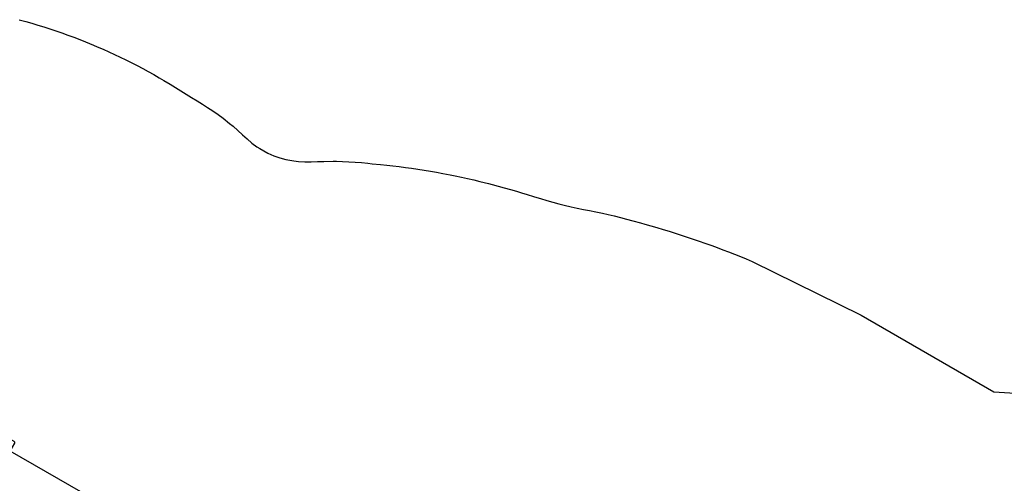
# Model space of a CAD drawing. Extents: x 791 to 1603, y -848 to -122.
# Drawn here: x 1101 to 1293, y -217 to -126 of the extents above; entities that cross this region are included whole.
import ezdxf

# ---------------------------------------------------------------- set-up
doc = ezdxf.new("R2010")
doc.units = 0
doc.header["$MEASUREMENT"] = 0
doc.layers.get('0').update_dxf_attribs({"color": 5, "linetype": 'CONTINUOUS'})
for name, color, linetype in [('2D_KBPOST', 250, 'CONTINUOUS'), ('2D_KBSLIDE', 250, 'CONTINUOUS'), ('PHASE-1', 6, 'CONTINUOUS')]:
    doc.layers.add(name, color=color, linetype=linetype)

# ---------------------------------------------------------------- blocks, each defined once
blk = doc.blocks.new('KBETUS01')
blk.add_lwpolyline([(39.32, 5.05), (39.32, 5.05)], close=True)
at = {"layer": '2D_KBPOST'}
for p, q in [((0, 2.5, 36), (0, 3.78, 36)), ((48, 2.5, 38), (48, 3.78, 38)), ((0, -2.5, 36), (0, -3.78, 36)), ((48, -2.5, 38), (48, -3.78, 38))]:
    blk.add_line(p, q, dxfattribs=at)
for points, elevation in [([(-0.25, -3.78), (-2, -2.1, -0.427891), (-2, 2.1), (-0.25, 3.78), (0.25, 3.78), (2.01, 2.1, -0.427948), (2.01, -2.1), (0.25, -3.78)], 36), ([(48.25, -3.78), (50.01, -2.1, 0.427891), (50.01, 2.1), (48.25, 3.78), (47.75, 3.78), (45.99, 2.1, 0.427948), (45.99, -2.1), (47.75, -3.78)], 38)]:
    blk.add_lwpolyline(points, format="xyb", close=True, dxfattribs=dict(at, elevation=elevation))
for centre in [(0, 0, 36), (48, 0, 38)]:
    blk.add_circle(centre, 2.5, dxfattribs=at)
at = {"layer": '2D_KBSLIDE'}
for points in [[(43.47, 0.71), (4.53, 0.71, 0.414214), (4.02, 0.2), (4.02, -1.54, 0.414214), (4.53, -2.05), (43.47, -2.05, 0.415446), (43.98, -1.54), (43.98, 0.2, 0.414214), (43.47, 0.71, 1)], [(4.53, -2.05, -0.257425), (6.19, -2.98, -0.162949), (6.48, -4.5, 0.448661), (6.68, -4.72), (41.32, -4.72, 0.414214), (41.52, -4.53, -0.003994), (41.52, -3.87, -0.111455), (41.68, -3.24, -0.055177), (42.03, -2.69, -0.209088), (43.47, -2.05, -2.765412)], [(8.68, -4.72), (8.71, -33.62, 0.194776), (6.92, -38.32, 0.173501), (8.84, -42.54, 0.027504), (10.3, -52.05, 0.030587), (13.39, -61.15, 0.018874), (17.02, -68.17, 0.040064), (21.05, -74.17, 0.123045), (21.3, -77, 0.19614), (23.31, -79.18, 0.081112), (25.52, -79.75, -0.082958), (29.16, -86.13, -0.053118), (30.91, -92.26, 0.21892), (29.44, -97.3, 0.129467), (31.2, -100.82), (31.22, -130.79), (29.44, -130.79, 0.414214), (29.2, -131.03), (29.2, -133.55, 0.098775), (28.54, -135.8, 0.007104), (29.09, -145.17, 0.003287), (29.7, -154.18, 0.11157), (31.51, -159.06, 0.089506), (35.82, -163.41, 0.084243), (41.4, -166.09, 0.111968), (49.57, -166.56, 0.0746), (54.79, -164.87, 0.102186), (60.67, -160.24, 0.160125), (63.42, -153.4, -0.011629), (64.06, -143.74, 0.003502), (64.54, -136.37, 0.17414), (63.85, -133.55), (63.85, -131, 0.392688), (63.63, -130.79), (61.78, -130.79), (61.87, -100.68, 0.013138), (62.3, -100.15, 0.191969), (63.59, -95.69, 0.159932), (61.57, -91.64, 0.007818), (61.38, -89.82, 0.020788), (60.34, -83.34, 0.028399), (58.48, -77.32, 0.038636), (55.43, -70.23, 0.055115), (49.15, -60.32, 0.055483), (49.15, -58.22, 0.245112), (46.96, -55.26, 0.096301), (44.72, -54.68, -0.007975), (43.87, -53.43, -0.051586), (41.63, -49.42, -0.025624), (40.32, -45.79, -0.013027), (39.47, -42.21, 0.167014), (41.09, -38.02, 0.182522), (39.31, -33.64), (39.32, -4.72)], [(8.84, -42.54, 0.00557), (8.95, -42.65, 0.118522), (15.01, -46.34, 0.089725), (24.53, -47.8, 0.080151), (32.99, -46.34, 0.108766), (38.79, -42.91, 0.03533), (39.47, -42.21)], [(25.52, -79.75, 0.048709), (26.9, -79.74, 0.081232), (32.45, -78.27, 0.06252), (39.32, -74.15, 0.055539), (44.88, -68.77, 0.068262), (48.25, -63.43, 0.086237), (49.15, -60.32)], [(31.2, -100.82, 0.035464), (31.97, -101.58, 0.108003), (38.46, -105.07, 0.086996), (48.16, -106.17, 0.088402), (56.88, -104.2, 0.118923), (61.87, -100.68)], [(32.37, -153.22), (31.5, -139.84, -0.197177), (32.93, -135.59, -0.217661), (37.39, -133.55), (55.66, -133.55), (57.43, -133.82, -0.104147), (59.55, -135.01, -0.111884), (61.08, -137.13, -0.118063), (61.55, -139.84), (60.67, -153.22)]]:
    blk.add_lwpolyline(points, format="xyb", dxfattribs=at)

msp = doc.modelspace()

# ---------------------------------------------------------------- linework, layer by layer
at = {"layer": 'PHASE-1'}
msp.add_lwpolyline([(1100.57, -125.85), (1101.86, -126.2), (1103.04, -126.54), (1104.23, -126.9), (1105.41, -127.27), (1106.58, -127.65), (1107.92, -128.1), (1108.92, -128.44), (1110.08, -128.86), (1111.23, -129.29), (1112.39, -129.73), (1113.53, -130.19), (1115.1, -130.83), (1115.81, -131.13), (1116.95, -131.63), (1118.07, -132.13), (1119.19, -132.65), (1120.31, -133.17), (1121.42, -133.71), (1122.09, -134.05), (1123.62, -134.83), (1124.71, -135.41), (1125.8, -135.99), (1126.88, -136.59), (1127.95, -137.2), (1128.84, -137.72), (1130.08, -138.45), (1131.13, -139.09), (1132.18, -139.74), (1133.23, -140.39), (1134.28, -141.05), (1135.39, -141.75), (1136.37, -142.36), (1137.41, -143.03), (1138.44, -143.71), (1139.46, -144.41), (1140.46, -145.14), (1141.71, -146.13), (1142.37, -146.7), (1143.29, -147.53), (1144.2, -148.37), (1145.12, -149.19), (1146.07, -149.99), (1147.05, -150.73), (1147.58, -151.08), (1149.18, -151.98), (1150.32, -152.48), (1151.5, -152.89), (1152.71, -153.21), (1154.24, -153.48), (1155.16, -153.58), (1156.39, -153.64), (1157.62, -153.65), (1158.86, -153.62), (1160.09, -153.58), (1161.93, -153.54), (1162.57, -153.55), (1163.8, -153.57), (1165.03, -153.63), (1166.26, -153.72), (1167.49, -153.82), (1168.72, -153.93), (1169.6, -154.02), (1171.18, -154.18), (1172.41, -154.31), (1173.64, -154.45), (1174.86, -154.59), (1176.09, -154.75), (1177.24, -154.9), (1178.53, -155.09), (1179.75, -155.28), (1180.97, -155.48), (1182.18, -155.7), (1183.4, -155.92), (1184.82, -156.2), (1185.82, -156.4), (1187.03, -156.65), (1188.23, -156.92), (1189.44, -157.19), (1190.64, -157.48), (1192.32, -157.89), (1193.03, -158.08), (1194.22, -158.4), (1195.41, -158.73), (1196.6, -159.06), (1197.78, -159.41), (1198.97, -159.76), (1199.71, -159.99), (1201.33, -160.49), (1202.51, -160.85), (1203.69, -161.21), (1204.87, -161.55), (1206.06, -161.88), (1207.08, -162.14), (1208.46, -162.46), (1209.67, -162.72), (1210.88, -162.96), (1212.09, -163.2), (1213.3, -163.44), (1214.61, -163.72), (1215.71, -163.97), (1216.91, -164.25), (1218.11, -164.55), (1219.31, -164.86), (1220.5, -165.18), (1222.06, -165.61), (1222.88, -165.84), (1224.06, -166.18), (1225.25, -166.53), (1226.43, -166.88), (1227.61, -167.24), (1228.79, -167.61), (1229.42, -167.81), (1231.14, -168.37), (1232.31, -168.76), (1233.47, -169.16), (1234.64, -169.57), (1235.8, -169.99), (1236.69, -170.32), (1238.11, -170.85), (1239.26, -171.3), (1240.41, -171.75), (1241.56, -172.21), (1242.7, -172.66), (1243.85, -173.13), (1265.16, -183.66), (1265.17, -183.66), (1291.12, -198.64), (1338.97, -201.69)], dxfattribs=at)

# ---------------------------------------------------------------- block references
at = {"layer": 'PHASE-1', "rotation": 240.0000967739539}
msp.add_blockref('KBETUS01', (1227.67, -248.61, 64), dxfattribs=at)

doc.saveas('drawing.dxf')
